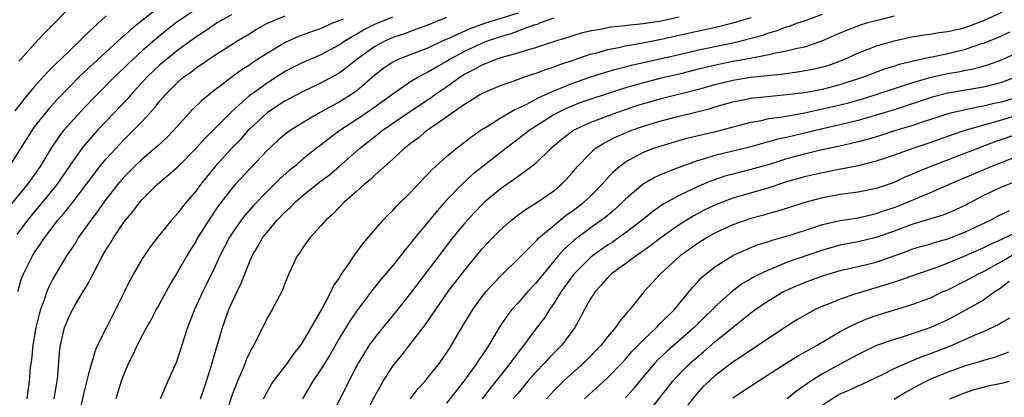
# Model space of a CAD drawing. Units: inches. Extents: x 2577000 to 2580000, y 1554000 to 1557000.
# Drawn here: x 2577157 to 2577267, y 1554741 to 1554783 of the extents above; entities that cross this region are included whole.
import ezdxf

# ---------------------------------------------------------------- set-up
doc = ezdxf.new("R2010")
doc.units = ezdxf.units.IN
doc.header["$MEASUREMENT"] = 0
doc.layers.add('LD25771554_2ft', color=142, linetype='Continuous')

msp = doc.modelspace()

# ---------------------------------------------------------------- linework, layer by layer
at = {"layer": 'LD25771554_2ft'}
for points, elevation in [([(2577177, 1554784.53), (2577175, 1554783.19), (2577174.75, 1554783), (2577172.65, 1554781.35), (2577171, 1554779.92), (2577169.99, 1554779), (2577169.48, 1554778.52), (2577169, 1554778.02), (2577167.93, 1554777), (2577165.93, 1554775), (2577164.49, 1554773.51), (2577163, 1554771.88), (2577162.24, 1554771), (2577161.69, 1554770.31), (2577160.88, 1554769.13), (2577159.61, 1554767), (2577159, 1554766.11), (2577158.21, 1554765), (2577155.87, 1554762.13)], 7454), ([(2577173, 1554784.86), (2577171, 1554783.31), (2577169.72, 1554782.28), (2577169, 1554781.61), (2577168.66, 1554781.34), (2577168.31, 1554781), (2577165.52, 1554778.48), (2577164.49, 1554777.51), (2577163.98, 1554777), (2577163, 1554776.01), (2577161.53, 1554774.47), (2577160.58, 1554773.42), (2577160.23, 1554773), (2577159, 1554771.45), (2577158.67, 1554771), (2577156.17, 1554767)], 7452), ([(2577181, 1554783.95), (2577179.31, 1554783), (2577179, 1554782.81), (2577177.94, 1554782.06), (2577177, 1554781.45), (2577175, 1554779.99), (2577173.75, 1554779), (2577173, 1554778.37), (2577171.57, 1554777), (2577169.74, 1554775), (2577169.41, 1554774.59), (2577167, 1554772.07), (2577166, 1554771), (2577165.52, 1554770.48), (2577164.59, 1554769.41), (2577164.28, 1554769), (2577163, 1554767.21), (2577161.51, 1554765), (2577159.48, 1554762.52), (2577158.56, 1554761.44), (2577158.2, 1554761), (2577157, 1554759.38)], 7456), ([(2577163.1, 1554785), (2577161.22, 1554783), (2577160.1, 1554781.9), (2577159, 1554780.7), (2577157.47, 1554779), (2577157.24, 1554778.76)], 7448), ([(2577213, 1554784.15), (2577209.37, 1554783), (2577207.6, 1554782.4), (2577205.35, 1554781.35), (2577204.54, 1554781), (2577203, 1554780.27), (2577199.7, 1554779), (2577199.22, 1554778.78), (2577199, 1554778.66), (2577198.02, 1554777.98), (2577197, 1554777.2), (2577195, 1554775.46), (2577194.33, 1554775), (2577193, 1554774.18), (2577192.22, 1554773.78), (2577190.82, 1554773), (2577189, 1554771.91), (2577187.54, 1554771), (2577187, 1554770.6), (2577186.13, 1554769.87), (2577185, 1554768.82), (2577183, 1554766.71), (2577181.43, 1554765), (2577181, 1554764.51), (2577179.48, 1554762.52), (2577178.45, 1554761), (2577177.21, 1554759), (2577177, 1554758.61), (2577176.37, 1554757.63), (2577175.99, 1554757), (2577175, 1554755.25), (2577174.15, 1554753.85), (2577173, 1554751.72), (2577172.59, 1554751), (2577172.05, 1554749.95), (2577171.49, 1554749), (2577171, 1554748.09), (2577170.44, 1554747), (2577169.99, 1554746.01), (2577169.49, 1554745), (2577169, 1554743.85), (2577168.68, 1554743), (2577168.08, 1554741)], 7466), ([(2577184.56, 1554741), (2577184.7, 1554741.3), (2577185.41, 1554742.59), (2577185.67, 1554743), (2577187.23, 1554745), (2577187.95, 1554746.05), (2577188.73, 1554747), (2577189, 1554747.41), (2577191.14, 1554751.14), (2577192.11, 1554753), (2577192.37, 1554753.62), (2577193, 1554754.51), (2577193.18, 1554754.82), (2577194.1, 1554756.1), (2577194.82, 1554757.18), (2577195, 1554757.4), (2577195.65, 1554758.35), (2577197, 1554759.92), (2577197.95, 1554761), (2577198.46, 1554761.54), (2577199, 1554762.06), (2577199.44, 1554762.56), (2577201, 1554764.1), (2577202.39, 1554765.61), (2577203, 1554766.19), (2577203.38, 1554766.62), (2577205, 1554768.09), (2577206.09, 1554769), (2577207, 1554769.7), (2577207.72, 1554770.28), (2577209, 1554771.15), (2577209.36, 1554771.36), (2577211, 1554772.41), (2577212.01, 1554773), (2577212.64, 1554773.36), (2577213, 1554773.5), (2577213.97, 1554773.97), (2577215.31, 1554774.7), (2577217, 1554775.46), (2577217.75, 1554775.75), (2577219, 1554776.26), (2577221, 1554776.97), (2577222.53, 1554777.47), (2577224.08, 1554777.92), (2577225, 1554778.14), (2577225.67, 1554778.33), (2577231, 1554779.5), (2577233, 1554779.98), (2577235, 1554780.42), (2577237, 1554780.83), (2577237.74, 1554781), (2577240.33, 1554781.67), (2577241, 1554781.93), (2577241.85, 1554782.15), (2577243, 1554782.6), (2577243.31, 1554782.69), (2577244.13, 1554783), (2577245, 1554783.29), (2577247, 1554784.03)], 7474), ([(2577267, 1554784.21), (2577265, 1554783.28), (2577263, 1554782.53), (2577262.36, 1554782.36), (2577261, 1554782.05), (2577260.05, 1554781.95), (2577259, 1554781.76), (2577258.32, 1554781.68), (2577257, 1554781.46), (2577255, 1554781.02), (2577253, 1554780.44), (2577252.07, 1554780.07), (2577251, 1554779.67), (2577249.53, 1554779), (2577249, 1554778.78), (2577247.7, 1554778.3), (2577247, 1554778.09), (2577246.13, 1554777.87), (2577244.44, 1554777.56), (2577242.68, 1554777.32), (2577239, 1554776.93), (2577237, 1554776.62), (2577235, 1554776.13), (2577233, 1554775.57), (2577229, 1554774.57), (2577227, 1554774), (2577226.24, 1554773.76), (2577224.01, 1554773), (2577223, 1554772.63), (2577222.39, 1554772.39), (2577221, 1554771.87), (2577219.17, 1554771), (2577219.07, 1554770.93), (2577217.94, 1554770.06), (2577216.67, 1554769), (2577215, 1554767.38), (2577214.54, 1554767), (2577213, 1554765.87), (2577212.51, 1554765.49), (2577211, 1554764.45), (2577209.27, 1554763), (2577209, 1554762.75), (2577208.14, 1554761.86), (2577207.35, 1554761), (2577207, 1554760.6), (2577205.69, 1554759), (2577204.51, 1554757.49), (2577201, 1554752.84), (2577199.3, 1554750.7), (2577197.89, 1554749), (2577197, 1554747.88), (2577196.37, 1554747), (2577195.83, 1554746.17), (2577195.14, 1554745), (2577194.09, 1554743), (2577192.13, 1554739)], 7478), ([(2577167, 1554783.82), (2577164.49, 1554781.51), (2577164.01, 1554781), (2577163, 1554780.05), (2577161.92, 1554779), (2577161.44, 1554778.56), (2577161, 1554778.09), (2577160.45, 1554777.55), (2577159.97, 1554777), (2577159, 1554775.93), (2577158.22, 1554775), (2577156.79, 1554773.21)], 7450), ([(2577157.11, 1554753), (2577157.53, 1554754.47), (2577157.74, 1554755), (2577158.76, 1554757), (2577159, 1554757.37), (2577159.67, 1554758.33), (2577160.1, 1554759), (2577161.6, 1554761), (2577162.26, 1554761.74), (2577163.15, 1554762.85), (2577164.81, 1554765), (2577166.3, 1554767), (2577167, 1554767.86), (2577168.5, 1554769.5), (2577169, 1554770.02), (2577170.02, 1554771), (2577171, 1554772.03), (2577172.43, 1554773.57), (2577173, 1554774.34), (2577173.57, 1554775), (2577175, 1554776.43), (2577175.66, 1554777), (2577176.45, 1554777.55), (2577177, 1554777.98), (2577177.61, 1554778.39), (2577178.47, 1554779), (2577179, 1554779.35), (2577181.59, 1554781), (2577183, 1554781.84), (2577183.71, 1554782.29), (2577185, 1554783), (2577187, 1554783.84)], 7458), ([(2577193.46, 1554783.46), (2577193, 1554783.26), (2577192.29, 1554783), (2577191.38, 1554782.62), (2577191, 1554782.43), (2577190.11, 1554782.11), (2577188.46, 1554781.54), (2577187, 1554780.87), (2577185, 1554779.67), (2577183.39, 1554778.61), (2577183, 1554778.32), (2577182.18, 1554777.82), (2577181.06, 1554777), (2577179, 1554775.44), (2577177.65, 1554774.35), (2577176.65, 1554773.35), (2577174.51, 1554771), (2577173.76, 1554770.24), (2577172.72, 1554769.28), (2577171, 1554767.82), (2577170.14, 1554767), (2577169, 1554765.83), (2577168.3, 1554765), (2577167, 1554763.34), (2577166.74, 1554763), (2577166.03, 1554761.97), (2577165.27, 1554761), (2577163.87, 1554759), (2577163.55, 1554758.45), (2577162.57, 1554757), (2577161.35, 1554755), (2577161, 1554754.36), (2577160.55, 1554753.45), (2577160.38, 1554753), (2577160.08, 1554752.08), (2577159.67, 1554751), (2577159.51, 1554750.49), (2577159.13, 1554749), (2577158.78, 1554747), (2577158.63, 1554745.37), (2577158.51, 1554744.51), (2577158.39, 1554743), (2577158.11, 1554741)], 7460), ([(2577161.19, 1554741), (2577161.43, 1554742.57), (2577161.52, 1554743), (2577161.6, 1554743.6), (2577161.77, 1554746.23), (2577161.87, 1554747), (2577162.16, 1554748.16), (2577162.35, 1554749), (2577163, 1554750.57), (2577163.56, 1554751.56), (2577164.43, 1554753), (2577164.66, 1554753.34), (2577165, 1554754), (2577165.36, 1554754.64), (2577165.53, 1554755), (2577166.09, 1554756.09), (2577166.59, 1554757), (2577167, 1554757.7), (2577167.5, 1554758.5), (2577167.79, 1554759), (2577169, 1554760.8), (2577169.15, 1554761), (2577170, 1554762), (2577170.75, 1554763), (2577171, 1554763.29), (2577172.74, 1554765), (2577175, 1554766.95), (2577177, 1554768.99), (2577177.94, 1554770.06), (2577180.94, 1554773.06), (2577183, 1554774.93), (2577185, 1554776.38), (2577187, 1554777.65), (2577189, 1554778.67), (2577191, 1554779.53), (2577193, 1554780.6), (2577193.58, 1554781), (2577194.47, 1554781.53), (2577195, 1554781.81), (2577195.74, 1554782.26), (2577197, 1554782.92), (2577199, 1554783.71)], 7462), ([(2577205, 1554783.66), (2577203, 1554782.84), (2577201.67, 1554782.33), (2577200.2, 1554781.8), (2577199, 1554781.4), (2577198.11, 1554781), (2577197, 1554780.41), (2577195.04, 1554779), (2577193.92, 1554778.08), (2577193, 1554777.41), (2577191, 1554776.33), (2577189, 1554775.39), (2577187.43, 1554774.57), (2577187, 1554774.33), (2577185, 1554773.04), (2577183, 1554771.18), (2577182.83, 1554771), (2577181.98, 1554770.02), (2577180.99, 1554769), (2577179.18, 1554767), (2577178.19, 1554765.81), (2577177.55, 1554765), (2577177, 1554764.25), (2577175.94, 1554763), (2577175.52, 1554762.48), (2577175, 1554761.78), (2577174.62, 1554761.38), (2577174.28, 1554761), (2577172.68, 1554759), (2577171.96, 1554758.04), (2577171.22, 1554757), (2577171, 1554756.65), (2577170.04, 1554755), (2577169.67, 1554754.33), (2577169.03, 1554753), (2577168.04, 1554751), (2577167.68, 1554750.32), (2577167.01, 1554749), (2577166.03, 1554747), (2577165.72, 1554746.28), (2577165, 1554743.82), (2577164.44, 1554741.56), (2577163.9, 1554739)], 7464), ([(2577217, 1554783.59), (2577215.38, 1554783), (2577215.12, 1554782.88), (2577214.78, 1554782.78), (2577212.18, 1554781.82), (2577211, 1554781.49), (2577209.56, 1554781), (2577209, 1554780.79), (2577207, 1554779.86), (2577205.43, 1554779), (2577205, 1554778.73), (2577203.89, 1554778.11), (2577203, 1554777.56), (2577202.61, 1554777.39), (2577201.91, 1554777), (2577201, 1554776.45), (2577199, 1554775.07), (2577196.64, 1554773.36), (2577195, 1554772.24), (2577193.11, 1554771), (2577191.89, 1554770.11), (2577191, 1554769.41), (2577190.45, 1554769), (2577189, 1554767.84), (2577188.01, 1554767), (2577187.45, 1554766.55), (2577186.4, 1554765.6), (2577185.8, 1554765), (2577185, 1554764.23), (2577183.41, 1554762.59), (2577182.48, 1554761.52), (2577182.08, 1554761), (2577181, 1554759.44), (2577180.72, 1554759), (2577179.68, 1554757), (2577179, 1554755.53), (2577178.18, 1554753.82), (2577177.78, 1554753), (2577176.86, 1554751), (2577176.35, 1554749.65), (2577176.08, 1554749), (2577175.63, 1554747.63), (2577175.34, 1554746.66), (2577175, 1554745.62), (2577174.83, 1554745.17), (2577173.86, 1554743), (2577173.01, 1554741)], 7468), ([(2577177.54, 1554741), (2577177.9, 1554742.1), (2577178.21, 1554743), (2577178.77, 1554744.77), (2577179.3, 1554746.7), (2577179.58, 1554747.58), (2577179.98, 1554749), (2577180.71, 1554751), (2577181, 1554751.67), (2577182.06, 1554753.94), (2577183, 1554756.31), (2577183.3, 1554757), (2577183.95, 1554758.05), (2577184.45, 1554759), (2577185, 1554759.7), (2577186.1, 1554761), (2577187, 1554761.93), (2577187.57, 1554762.43), (2577188.11, 1554763), (2577189, 1554763.77), (2577191, 1554765.37), (2577191.93, 1554766.07), (2577193.01, 1554766.99), (2577195.29, 1554769), (2577197, 1554770.35), (2577197.37, 1554770.63), (2577197.81, 1554771), (2577200.89, 1554773.11), (2577203.29, 1554774.71), (2577203.67, 1554775), (2577205, 1554775.91), (2577206.52, 1554777), (2577207, 1554777.3), (2577208.13, 1554777.87), (2577209, 1554778.37), (2577209.47, 1554778.53), (2577210.57, 1554779), (2577211, 1554779.14), (2577211.21, 1554779.21), (2577213, 1554779.69), (2577214.04, 1554780.04), (2577215, 1554780.31), (2577216.98, 1554780.98), (2577218.55, 1554781.45), (2577219, 1554781.61), (2577220.07, 1554781.93), (2577221, 1554782.17), (2577222.4, 1554782.4), (2577223.38, 1554782.62), (2577225, 1554782.77), (2577225.19, 1554782.81), (2577227, 1554782.96), (2577229, 1554783.27), (2577231, 1554783.73)], 7470), ([(2577239, 1554783.61), (2577237, 1554783), (2577235.38, 1554782.62), (2577233, 1554782.1), (2577231, 1554781.62), (2577229, 1554781.18), (2577226.74, 1554780.74), (2577225, 1554780.43), (2577224.26, 1554780.26), (2577223, 1554780.03), (2577221.64, 1554779.64), (2577221, 1554779.5), (2577219, 1554778.8), (2577217.64, 1554778.36), (2577217, 1554778.1), (2577216.15, 1554777.85), (2577215, 1554777.4), (2577214.69, 1554777.31), (2577213.79, 1554777), (2577212.53, 1554776.53), (2577211, 1554776.01), (2577209, 1554775.16), (2577208.72, 1554775), (2577207.67, 1554774.33), (2577207, 1554773.93), (2577203.44, 1554771.44), (2577202.82, 1554771), (2577201.83, 1554770.17), (2577201, 1554769.56), (2577200.7, 1554769.3), (2577200.28, 1554769), (2577199, 1554767.82), (2577197, 1554766.03), (2577196.49, 1554765.51), (2577195.83, 1554765), (2577195, 1554764.24), (2577193.59, 1554763), (2577192.32, 1554761.68), (2577191.51, 1554761), (2577191, 1554760.39), (2577189.75, 1554759), (2577189, 1554757.98), (2577188.62, 1554757.38), (2577188.33, 1554757), (2577187.39, 1554755), (2577187, 1554754.02), (2577186.73, 1554753.27), (2577186.61, 1554753), (2577186.12, 1554752.12), (2577185.54, 1554751), (2577185, 1554750.1), (2577183.48, 1554747), (2577183.29, 1554746.71), (2577183, 1554746.14), (2577182.64, 1554745.36), (2577182.52, 1554745), (2577182.19, 1554744.19), (2577181.65, 1554743), (2577181, 1554741.26), (2577179.98, 1554738.02)], 7472), ([(2577255, 1554783.78), (2577253, 1554783.29), (2577251.92, 1554783), (2577251.22, 1554782.78), (2577249.75, 1554782.25), (2577248.35, 1554781.65), (2577247, 1554781.03), (2577245, 1554780.33), (2577244.17, 1554780.17), (2577243, 1554779.87), (2577241.61, 1554779.61), (2577241, 1554779.46), (2577238.57, 1554779), (2577237, 1554778.73), (2577235.56, 1554778.44), (2577233.93, 1554778.07), (2577233, 1554777.82), (2577231, 1554777.32), (2577229, 1554776.86), (2577227, 1554776.36), (2577226.08, 1554776.08), (2577225, 1554775.78), (2577221, 1554774.48), (2577219.91, 1554774.09), (2577219, 1554773.75), (2577218.47, 1554773.53), (2577217.41, 1554773), (2577217, 1554772.76), (2577214.25, 1554771), (2577213.55, 1554770.45), (2577212.4, 1554769.6), (2577211.63, 1554769), (2577207.92, 1554766.08), (2577206.75, 1554765), (2577205, 1554763.21), (2577203.95, 1554762.04), (2577203, 1554760.85), (2577201.26, 1554758.74), (2577201, 1554758.39), (2577200.35, 1554757.65), (2577199.85, 1554757), (2577199, 1554755.93), (2577197.66, 1554754.34), (2577196.76, 1554753.24), (2577195.05, 1554750.95), (2577194.23, 1554749.77), (2577193, 1554747.75), (2577192.01, 1554745.99), (2577191, 1554744.37), (2577190.07, 1554743), (2577188.91, 1554741)], 7476), ([(2577195.54, 1554738.46), (2577197, 1554741.3), (2577197.95, 1554743), (2577199, 1554744.66), (2577199.26, 1554745), (2577200.05, 1554745.95), (2577201, 1554747.16), (2577202.66, 1554749.34), (2577203.49, 1554750.51), (2577203.8, 1554751), (2577205.21, 1554753), (2577207, 1554755.38), (2577209, 1554757.8), (2577210.13, 1554759), (2577211, 1554759.89), (2577212.27, 1554761), (2577212.68, 1554761.32), (2577213.83, 1554762.17), (2577215, 1554762.88), (2577217, 1554764.28), (2577217.86, 1554765), (2577218.42, 1554765.58), (2577219, 1554766.23), (2577219.65, 1554767), (2577221, 1554768.42), (2577221.63, 1554769), (2577222.46, 1554769.54), (2577223, 1554769.81), (2577223.77, 1554770.23), (2577225, 1554770.77), (2577225.59, 1554771), (2577227, 1554771.49), (2577229, 1554772.1), (2577231, 1554772.63), (2577234.51, 1554773.49), (2577235, 1554773.65), (2577237, 1554774.22), (2577238.52, 1554774.52), (2577239, 1554774.63), (2577239.33, 1554774.67), (2577243.03, 1554775.03), (2577245, 1554775.28), (2577247, 1554775.64), (2577249, 1554776.14), (2577251.6, 1554777), (2577252.6, 1554777.4), (2577254.06, 1554777.94), (2577255, 1554778.21), (2577255.58, 1554778.42), (2577257.18, 1554778.82), (2577259, 1554779.22), (2577259.27, 1554779.27), (2577261, 1554779.64), (2577263, 1554780.11), (2577264.7, 1554780.7), (2577265, 1554780.79), (2577266.58, 1554781.42), (2577267.96, 1554782.04)], 7480), ([(2577200.98, 1554741.02), (2577201.84, 1554742.16), (2577202.62, 1554743), (2577203, 1554743.46), (2577204.21, 1554745), (2577204.54, 1554745.46), (2577205, 1554746.13), (2577205.56, 1554747), (2577206.73, 1554749), (2577207.94, 1554751), (2577209, 1554752.46), (2577209.44, 1554753), (2577210.17, 1554753.83), (2577211.15, 1554754.85), (2577213, 1554756.65), (2577213.33, 1554757), (2577215, 1554758.64), (2577215.16, 1554758.84), (2577215.34, 1554759), (2577217, 1554760.41), (2577218.43, 1554761.57), (2577219, 1554761.96), (2577220.36, 1554763), (2577221, 1554763.6), (2577222.38, 1554765), (2577223.61, 1554766.39), (2577224.32, 1554767), (2577225, 1554767.51), (2577226.06, 1554768.06), (2577227, 1554768.59), (2577228.06, 1554769), (2577229, 1554769.31), (2577231.85, 1554770.15), (2577233.46, 1554770.54), (2577235.09, 1554770.91), (2577239, 1554771.96), (2577240.15, 1554772.15), (2577241, 1554772.34), (2577242.55, 1554772.55), (2577245, 1554773), (2577247, 1554773.42), (2577249, 1554773.87), (2577249.91, 1554774.09), (2577251.46, 1554774.54), (2577252.9, 1554775), (2577257, 1554776.36), (2577259, 1554776.95), (2577261, 1554777.39), (2577262.38, 1554777.62), (2577263, 1554777.76), (2577264.04, 1554777.96), (2577265.59, 1554778.41), (2577267, 1554778.93), (2577269, 1554779.82)], 7482), ([(2577268.69, 1554777), (2577267, 1554776.38), (2577265, 1554775.85), (2577263, 1554775.51), (2577261, 1554775.19), (2577259.25, 1554774.75), (2577256.26, 1554773.74), (2577255, 1554773.33), (2577253, 1554772.72), (2577251, 1554772.13), (2577249, 1554771.64), (2577247, 1554771.19), (2577245, 1554770.7), (2577243.61, 1554770.39), (2577243, 1554770.23), (2577241.97, 1554770.03), (2577241, 1554769.74), (2577240.4, 1554769.6), (2577238.84, 1554769.16), (2577235, 1554768.21), (2577233.84, 1554767.84), (2577233, 1554767.61), (2577231.08, 1554766.92), (2577230.79, 1554766.79), (2577229, 1554766.08), (2577228.24, 1554765.76), (2577226.99, 1554765.01), (2577225, 1554763.33), (2577224.67, 1554763), (2577223.8, 1554762.2), (2577222.72, 1554761.28), (2577222.34, 1554761), (2577221, 1554760.06), (2577219.25, 1554758.75), (2577218.2, 1554757.8), (2577217.49, 1554757), (2577215.83, 1554755), (2577215, 1554753.95), (2577214.11, 1554753), (2577213, 1554751.75), (2577212.31, 1554751), (2577211.73, 1554750.27), (2577210.89, 1554749), (2577209.72, 1554747), (2577209.42, 1554746.58), (2577209, 1554745.91), (2577208.63, 1554745.37), (2577208.41, 1554745), (2577206.96, 1554743), (2577205, 1554740.53)], 7484), ([(2577269, 1554774.83), (2577267, 1554774.2), (2577266.02, 1554773.98), (2577265, 1554773.72), (2577264.37, 1554773.63), (2577261.47, 1554773), (2577261, 1554772.88), (2577257.85, 1554771.85), (2577257, 1554771.55), (2577255.17, 1554771), (2577253.53, 1554770.47), (2577251.99, 1554770.01), (2577251, 1554769.74), (2577248.78, 1554769.22), (2577246.8, 1554768.8), (2577245, 1554768.37), (2577243, 1554767.83), (2577241.3, 1554767.3), (2577239, 1554766.64), (2577237, 1554766.14), (2577236.1, 1554765.9), (2577234.6, 1554765.4), (2577233, 1554764.71), (2577232.43, 1554764.43), (2577231, 1554763.76), (2577229.22, 1554762.78), (2577228.04, 1554761.96), (2577226.87, 1554761), (2577225, 1554759.56), (2577224.23, 1554759), (2577223.5, 1554758.5), (2577223, 1554758.18), (2577221.31, 1554757), (2577221, 1554756.75), (2577219.26, 1554755), (2577219, 1554754.66), (2577217.81, 1554753), (2577217, 1554751.69), (2577216.51, 1554751), (2577215.94, 1554750.06), (2577215, 1554748.83), (2577213.66, 1554747), (2577213.35, 1554746.65), (2577212.48, 1554745.52), (2577212.13, 1554745), (2577211, 1554743.59), (2577209.86, 1554742.14), (2577209, 1554741)], 7486), ([(2577269, 1554772.79), (2577267, 1554772.17), (2577262.9, 1554771), (2577261.48, 1554770.52), (2577259, 1554769.64), (2577257.09, 1554769), (2577255, 1554768.26), (2577253, 1554767.58), (2577251, 1554767.07), (2577249.28, 1554766.72), (2577249, 1554766.68), (2577247.6, 1554766.4), (2577247, 1554766.3), (2577245, 1554765.84), (2577243, 1554765.26), (2577241, 1554764.6), (2577237, 1554763.44), (2577235.23, 1554762.77), (2577233.87, 1554762.13), (2577232.56, 1554761.44), (2577231, 1554760.46), (2577229, 1554759.05), (2577227.84, 1554758.16), (2577226.68, 1554757.32), (2577226.18, 1554757), (2577225, 1554756.11), (2577223.44, 1554755), (2577223, 1554754.56), (2577222.29, 1554753.71), (2577221.6, 1554753), (2577221, 1554752.07), (2577220.41, 1554751), (2577219.94, 1554750.06), (2577219.35, 1554749), (2577217.89, 1554747), (2577216.45, 1554745.55), (2577215.97, 1554745), (2577215, 1554744.01), (2577214.11, 1554743), (2577213, 1554741.66), (2577212.47, 1554741)], 7488), ([(2577269, 1554770.67), (2577266.27, 1554769.73), (2577264.81, 1554769.19), (2577263, 1554768.48), (2577259.1, 1554767), (2577257.62, 1554766.38), (2577257, 1554766.1), (2577256.21, 1554765.79), (2577255, 1554765.21), (2577253, 1554764.53), (2577251, 1554764.12), (2577249, 1554763.85), (2577247, 1554763.48), (2577245.05, 1554762.95), (2577242.02, 1554761.98), (2577241, 1554761.72), (2577240.44, 1554761.56), (2577239, 1554761.17), (2577238.49, 1554761), (2577237, 1554760.46), (2577235, 1554759.54), (2577234.04, 1554759), (2577233, 1554758.35), (2577231.12, 1554757), (2577228.9, 1554755), (2577228, 1554754), (2577227.09, 1554753), (2577225.49, 1554751), (2577225.24, 1554750.76), (2577225, 1554750.43), (2577224.33, 1554749.67), (2577223.9, 1554749), (2577223, 1554747.93), (2577222.27, 1554747), (2577220.66, 1554745.34), (2577220.31, 1554745), (2577219, 1554743.86), (2577218.07, 1554743), (2577217, 1554741.91), (2577216.18, 1554741)], 7490), ([(2577220.42, 1554741), (2577223, 1554743.38), (2577224.58, 1554745), (2577225, 1554745.45), (2577225.71, 1554746.29), (2577227, 1554747.63), (2577228.47, 1554749), (2577228.71, 1554749.29), (2577229, 1554749.55), (2577230.46, 1554751), (2577232.13, 1554753), (2577232.51, 1554753.49), (2577233, 1554754.01), (2577233.46, 1554754.54), (2577234, 1554755), (2577235, 1554755.79), (2577237, 1554757.04), (2577239, 1554757.93), (2577239.76, 1554758.24), (2577241, 1554758.62), (2577241.28, 1554758.72), (2577242.32, 1554759), (2577243.27, 1554759.27), (2577246.23, 1554760.23), (2577247, 1554760.5), (2577249, 1554760.95), (2577251, 1554761.27), (2577252.4, 1554761.6), (2577253, 1554761.72), (2577253.94, 1554762.06), (2577255, 1554762.4), (2577255.44, 1554762.56), (2577259, 1554764.04), (2577261.19, 1554765), (2577265.85, 1554767), (2577270.94, 1554769)], 7492), ([(2577269.78, 1554765.78), (2577267, 1554764.68), (2577265, 1554763.73), (2577263, 1554762.68), (2577261.86, 1554762.14), (2577261, 1554761.77), (2577260.45, 1554761.55), (2577257, 1554760.5), (2577255, 1554759.76), (2577253, 1554759.05), (2577251, 1554758.56), (2577249, 1554758.19), (2577247, 1554757.65), (2577243, 1554756.24), (2577241.69, 1554755.69), (2577241, 1554755.44), (2577239.36, 1554754.64), (2577239, 1554754.42), (2577238.09, 1554753.91), (2577236.95, 1554753.05), (2577235, 1554751.29), (2577234.72, 1554751), (2577233.84, 1554750.16), (2577232.67, 1554749), (2577229.65, 1554746.35), (2577228.62, 1554745.38), (2577228.27, 1554745), (2577226.57, 1554743), (2577225.88, 1554742.12), (2577225, 1554741.13)], 7494), ([(2577227.18, 1554739), (2577230.28, 1554743), (2577231, 1554743.78), (2577232.23, 1554745), (2577233, 1554745.68), (2577233.72, 1554746.28), (2577235, 1554747.38), (2577239, 1554750.62), (2577239.5, 1554751), (2577241, 1554752.01), (2577242.67, 1554753), (2577243, 1554753.16), (2577245, 1554754.02), (2577247, 1554754.77), (2577247.74, 1554755), (2577249, 1554755.36), (2577251, 1554755.8), (2577253, 1554756.31), (2577256.47, 1554757.53), (2577257, 1554757.73), (2577257.97, 1554758.03), (2577259, 1554758.32), (2577259.51, 1554758.49), (2577261, 1554758.91), (2577263, 1554759.67), (2577265.77, 1554761), (2577266.57, 1554761.43), (2577267.91, 1554762.09)], 7496), ([(2577269, 1554759.8), (2577267, 1554758.83), (2577265.73, 1554758.27), (2577265, 1554757.89), (2577263, 1554757.01), (2577261, 1554756.18), (2577259.68, 1554755.68), (2577257.68, 1554755), (2577255.71, 1554754.29), (2577255, 1554754.07), (2577254.21, 1554753.79), (2577251, 1554752.84), (2577250.75, 1554752.75), (2577249, 1554752.17), (2577247.58, 1554751.58), (2577247, 1554751.37), (2577246.2, 1554751), (2577245, 1554750.34), (2577244.16, 1554749.84), (2577243, 1554749.09), (2577241, 1554747.78), (2577239.87, 1554747), (2577239, 1554746.45), (2577238.14, 1554745.86), (2577237, 1554745.11), (2577235, 1554743.6), (2577234.34, 1554743), (2577233.66, 1554742.34), (2577232.71, 1554741.29), (2577230.93, 1554739)], 7498), ([(2577237, 1554741.13), (2577239.81, 1554743), (2577242.96, 1554745), (2577244.22, 1554745.78), (2577246.42, 1554747), (2577249, 1554748.55), (2577249.84, 1554749), (2577251, 1554749.56), (2577252.02, 1554749.98), (2577253, 1554750.33), (2577257, 1554751.55), (2577259, 1554752.28), (2577260.5, 1554753), (2577261, 1554753.22), (2577263, 1554754.21), (2577264.45, 1554755), (2577265, 1554755.26), (2577267, 1554756.37), (2577268.65, 1554757.35)], 7500), ([(2577267.86, 1554754.14), (2577267, 1554753.46), (2577266.73, 1554753.27), (2577266.31, 1554753), (2577265, 1554752.06), (2577263.04, 1554750.96), (2577261, 1554749.86), (2577259, 1554748.94), (2577255.91, 1554747.91), (2577255, 1554747.64), (2577253.04, 1554746.96), (2577251.68, 1554746.32), (2577251, 1554745.98), (2577250.37, 1554745.63), (2577249, 1554744.9), (2577247, 1554743.81), (2577245.71, 1554743), (2577244.11, 1554741.89), (2577243.07, 1554741)], 7502), ([(2577247, 1554740.33), (2577248.63, 1554741.37), (2577249, 1554741.57), (2577250, 1554742), (2577251, 1554742.48), (2577251.37, 1554742.63), (2577253.77, 1554743.77), (2577255, 1554744.39), (2577256.81, 1554745.19), (2577257, 1554745.25), (2577258.23, 1554745.77), (2577259, 1554746.03), (2577261.48, 1554747), (2577263, 1554747.67), (2577264.24, 1554748.24), (2577265, 1554748.56), (2577266.66, 1554749.34), (2577267, 1554749.55), (2577267.93, 1554750.07)], 7504), ([(2577267.78, 1554746.22), (2577267, 1554745.94), (2577266.33, 1554745.67), (2577265, 1554745.3), (2577264.78, 1554745.22), (2577263, 1554744.71), (2577261, 1554744), (2577259, 1554743.18), (2577258.61, 1554743), (2577257.55, 1554742.45), (2577256.28, 1554741.72), (2577255, 1554740.93)], 7506), ([(2577261.22, 1554741), (2577263, 1554741.73), (2577263.95, 1554742.05), (2577265.53, 1554742.47), (2577267.18, 1554742.82), (2577267.86, 1554743)], 7508)]:
    msp.add_lwpolyline(points, dxfattribs=dict(at, elevation=elevation))

doc.saveas('drawing.dxf')
